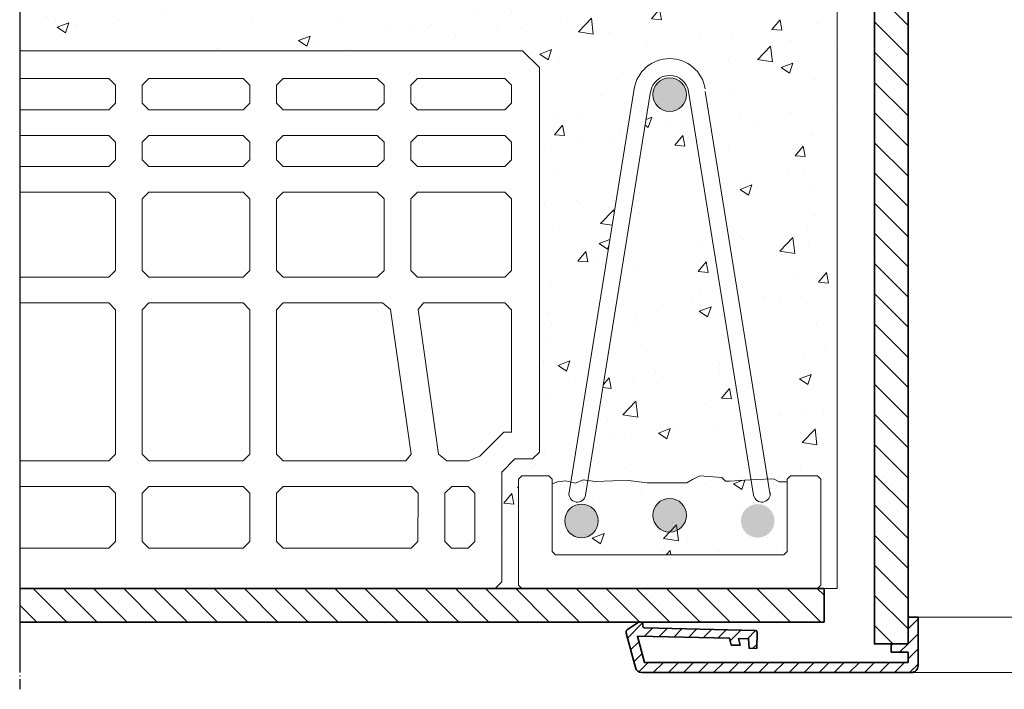
# Model space of a CAD drawing. Units: millimetres. Extents: x -1220 to 269, y 1313 to 2177.
# Drawn here: x -1220 to -927, y 1328 to 1527 of the extents above; entities that cross this region are included whole.
import ezdxf

# ---------------------------------------------------------------- set-up
doc = ezdxf.new("R2010")
doc.units = ezdxf.units.MM
doc.linetypes.add('STREGP3', pattern=[5, 3, -0.9, 0.2, -0.9])
for name, color, linetype, lineweight in [('VELUX 1', 7, 'Continuous', 35), ('VELUX 2', 3, 'Continuous', 15), ('VELUX 3', 1, 'Continuous', 5), ('VELUX 5', 150, 'STREGP3', 25)]:
    doc.layers.add(name, color=color, linetype=linetype, lineweight=lineweight)
pattern_1 = [(50, (-2167.817, 1182.946), (35.863, -3.1376), [3.75, -41.25]), (355, (-2167.817, 1182.946), (-6.9376, 37.6096), [3, -33]), (100.4514, (-2164.83, 1182.685), (28.9255, 34.472), [3.187, -35.0571]), (46.184, (-2167.817, 1192.946), (53.362, -8.276), [5.625, -61.875]), (96.6356, (-2163.37, 1192.256), (46.7331, 48.706), [4.7805, -52.5856]), (351.184, (-2167.817, 1192.946), (46.733, 48.706), [4.5, -49.5]), (21, (-2162.817, 1190.446), (29.84535, -20.13094), [3.75, -41.25]), (326, (-2162.817, 1190.446), (12.1658, 36.2575), [3, -33]), (71.4514, (-2160.33, 1188.77), (42.0111, 16.1265), [3.187, -35.0571]), (37.5, (-2167.817, 1182.946), (0.60799, 16.64469), [0, -32.6, 0, -33.5, 0, -33.125]), (7.5, (-2167.817, 1182.946), (13.15348, 19.72059), [0, -19.1, 0, -31.85, 0, -12.625]), (327.5, (-2178.967, 1182.946), (26.69112, -1.12774), [0, -12.5, 0, -39, 0, -51.75]), (317.5, (-2183.967, 1182.946), (29.1593, 5.00525), [0, -16.25, 0, -25.9, 0, -36.75])]

msp = doc.modelspace()

# ---------------------------------------------------------------- hatches: boundary and pattern name
at = {"layer": 'VELUX 3'}
h = msp.add_hatch(dxfattribs=at)
h.set_pattern_fill('ANSI31', color=256, scale=2, angle=90)
h.set_pattern_definition([(135, (-85, -99), (-4.490128, -4.490128), [])])
h.paths.add_polyline_path([(-955.3, 1901.1), (-965.3, 1901.1), (-965.3, 1341.6), (-955.3, 1341.6), (-955.3, 1355.6)])
h = msp.add_hatch(dxfattribs=at)
h.set_pattern_fill('AR-CONC', color=256, scale=5, style=0)
h.set_pattern_definition(pattern_1)
edge = h.paths.add_edge_path()
edge.add_line((-1219.87, 1566.1), (-1219.87, 1518.1))
edge.add_line((-1219.87, 1518.1), (-1070.1, 1518.1))
edge.add_line((-1070.1, 1518.1), (-1065.1, 1513.1))
edge.add_line((-1065.1, 1513.1), (-1065.1, 1398.63))
edge.add_line((-1065.1, 1398.63), (-1067.1, 1396.63))
edge.add_line((-1067.1, 1396.63), (-1072.38, 1396.63))
edge.add_line((-1072.38, 1396.63), (-1076.3, 1392.7))
edge.add_line((-1076.3, 1392.7), (-1076.3, 1360.1))
edge.add_line((-1076.3, 1360.1), (-1078.3, 1358.1))
edge.add_line((-1078.3, 1358.1), (-1070.3, 1358.1))
edge.add_line((-1070.3, 1358.1), (-1071.3, 1359.1))
edge.add_line((-1071.3, 1359.1), (-1071.3, 1390.63))
edge.add_line((-1071.3, 1390.63), (-1070.3, 1391.63))
edge.add_line((-1070.3, 1391.63), (-1062.3, 1391.63))
edge.add_line((-1062.3, 1391.63), (-1061.3, 1390.63))
edge.add_line((-1061.3, 1390.63), (-1061.3, 1389.2))
edge.add_line((-1061.3, 1389.2), (-1059.66, 1389.86))
edge.add_line((-1059.66, 1389.86), (-1057.29, 1390.18))
edge.add_line((-1057.29, 1390.18), (-1055.75, 1389.77))
edge.add_line((-1055.75, 1389.77), (-1036.89, 1506.75))
edge.add_arc((-1026.3, 1505.05), 10.72, 9.1583, 170.8417, ccw=False)
edge.add_line((-1015.72, 1506.75), (-997, 1390.66))
edge.add_line((-997, 1390.66), (-995.38, 1390.73))
edge.add_line((-995.38, 1390.73), (-993.72, 1389.86))
edge.add_line((-993.72, 1389.86), (-991.3, 1389.81))
edge.add_line((-991.3, 1389.81), (-991.3, 1390.63))
edge.add_line((-991.3, 1390.63), (-990.3, 1391.63))
edge.add_line((-990.3, 1391.63), (-982.3, 1391.63))
edge.add_line((-982.3, 1391.63), (-981.3, 1390.63))
edge.add_line((-981.3, 1390.63), (-981.3, 1359.1))
edge.add_line((-981.3, 1359.1), (-982.3, 1358.1))
edge.add_line((-982.3, 1358.1), (-976.3, 1358.1))
edge.add_line((-976.3, 1358.1), (-976.37, 1566.1))
edge.add_line((-976.37, 1566.1), (-1219.87, 1566.1))
h = msp.add_hatch(dxfattribs=at)
h.set_pattern_fill('AR-CONC', color=256, scale=5, style=0)
h.set_pattern_definition(pattern_1)
h.paths.add_polyline_path([(-1050.61, 1390.22), (-1048.46, 1389.94), (-1043.17, 1390.1), (-1038.52, 1390.26), (-1033, 1389.55), (-1021.17, 1389.55), (-1019.51, 1390.57), (-1017.3, 1391.6), (-1010.76, 1391.12), (-1009.65, 1390.02), (-1008.39, 1390.02), (-1003.97, 1390.34), (-1002.03, 1390.43), (-1020.65, 1505.96, 0.851694), (-1031.95, 1505.96)])
h.paths.add_polyline_path([(-1031.3, 1505.05, -1), (-1021.3, 1505.05, -1)], flags=16)
h = msp.add_hatch(color=256, dxfattribs=at)
edge = h.paths.add_edge_path()
edge.add_arc((-1026.3, 1505.05), 5, 0, 360)
edge = h.paths.add_edge_path()
edge.add_arc((-1026.3, 1379.89), 5, 0, 360)
edge = h.paths.add_edge_path()
edge.add_arc((-1052.55, 1378.21), 5, 0, 360)
edge = h.paths.add_edge_path()
edge.add_arc((-1000.06, 1378.21), 5, 0, 360)
h = msp.add_hatch(dxfattribs=at)
h.set_pattern_fill('AR-CONC,_I', color=256, scale=5, style=2)
h.set_pattern_definition([(50, (-2054.654, 2529.36), (35.863, -3.1376), [3.75, -41.25]), (355, (-2054.654, 2529.36), (-6.9376, 37.6096), [3, -33]), (100.4514, (-2051.665, 2529.098), (28.9255, 34.472), [3.187, -35.0571]), (46.1842, (-2054.654, 2539.36), (53.362, -8.276), [5.625, -61.875]), (96.6356, (-2050.207, 2538.67), (46.7331, 48.7059), [4.7805, -52.5856]), (351.184, (-2054.654, 2539.36), (46.7331, 48.706), [4.5, -49.5]), (21, (-2049.654, 2536.86), (29.84535, -20.13094), [3.75, -41.25]), (326, (-2049.654, 2536.86), (12.1658, 36.2575), [3, -33]), (71.4514, (-2047.167, 2535.18), (42.0111, 16.1265), [3.187, -35.0571]), (37.5, (-2054.654, 2529.359), (0.60799, 16.64469), [0, -32.6, 0, -33.5, 0, -33.125]), (7.5, (-2054.654, 2529.36), (13.15348, 19.72059), [0, -19.1, 0, -31.85, 0, -12.625]), (327.5, (-2065.804, 2529.359), (26.69112, -1.12774), [0, -12.5, 0, -39, 0, -51.75]), (317.5, (-2070.804, 2529.36), (29.1593, 5.00525), [0, -16.25, 0, -25.9, 0, -36.75])])
h.paths.add_polyline_path([(-1038.52, 1390.26), (-1043.17, 1390.1), (-1048.46, 1389.94), (-1050.61, 1390.22), (-1051.31, 1385.89, -1), (-1056.25, 1386.68), (-1055.75, 1389.77), (-1057.29, 1390.18), (-1059.66, 1389.86), (-1061.3, 1389.2), (-1061.3, 1369.1), (-1060.3, 1368.1), (-992.3, 1368.1), (-991.3, 1369.1), (-991.3, 1389.81), (-993.72, 1389.86), (-995.38, 1390.73), (-997, 1390.66), (-996.36, 1386.68, -1), (-1001.3, 1385.89), (-1002.03, 1390.43), (-1003.97, 1390.34), (-1008.39, 1390.02), (-1009.65, 1390.02), (-1010.76, 1391.12), (-1017.3, 1391.6), (-1019.51, 1390.57), (-1021.17, 1389.55), (-1033, 1389.55)])
h.paths.add_polyline_path([(-1021.3, 1379.89, -1), (-1031.3, 1379.89, -1)], flags=16)
h.paths.add_polyline_path([(-1047.55, 1378.21, -1), (-1057.55, 1378.21, -1)], flags=16)
h.paths.add_polyline_path([(-995.06, 1378.21, -1), (-1005.06, 1378.21, -1)], flags=16)
h = msp.add_hatch(dxfattribs=at)
h.set_pattern_fill('ANSI31', color=256, scale=2, angle=90)
h.set_pattern_definition([(135, (-85, -105), (-4.490128, -4.490128), [])])
h.paths.add_polyline_path([(-980.3, 1358.1), (-1219.87, 1358.1), (-1219.87, 1348.1), (-980.3, 1348.1)])
h = msp.add_hatch(dxfattribs=at)
h.set_pattern_fill('ANSI31', color=256)
h.set_pattern_definition([(45, (-85, -105), (-2.245064, 2.245064), [])])
h.paths.add_polyline_path([(-954.3, 1333.1, 0.414214), (-952.3, 1335.1), (-952.3, 1349.6), (-955.3, 1349.6), (-955.3, 1341.6), (-960.3, 1341.6), (-960.3, 1339.1), (-955.3, 1339.1), (-955.3, 1336.1), (-1033.81, 1336.1), (-1035.9, 1343.9), (-1008.42, 1343.27), (-1007.93, 1341.26), (-1005.34, 1341.2), (-1005.83, 1343.21), (-1002.81, 1343.14), (-1002.63, 1340.33), (-1000.37, 1340.28), (-1000.26, 1345.08, 0.414214), (-1000.75, 1345.59), (-1033.81, 1346.35, -0.407487), (-1034.3, 1346.85), (-1034.3, 1347.6, 0.414214), (-1034.8, 1348.1), (-1035.45, 1348.1, 0.147968), (-1035.72, 1348.02), (-1038.85, 1345.93, 0.321703), (-1039.26, 1344.84), (-1036.51, 1334.58, 0.339454), (-1034.58, 1333.1)])

# ---------------------------------------------------------------- linework, layer by layer
at = {"layer": 'VELUX 1'}
msp.add_lwpolyline([(-955.3, 1341.6), (-965.3, 1341.6), (-965.3, 1901.1), (-955.3, 1901.1)], close=True, dxfattribs=at)
msp.add_lwpolyline([(-1219.87, 1348.1), (-980.3, 1348.1), (-980.3, 1358.1), (-1219.87, 1358.1)], dxfattribs=at)
msp.add_lwpolyline([(-1000.37, 1340.28), (-1002.63, 1340.33), (-1002.81, 1343.14), (-1005.83, 1343.21), (-1005.34, 1341.2), (-1007.93, 1341.26), (-1008.42, 1343.27), (-1035.9, 1343.9), (-1033.81, 1336.1), (-955.3, 1336.1), (-955.3, 1339.1), (-960.3, 1339.1), (-960.3, 1341.6), (-955.3, 1341.6), (-955.3, 1349.6), (-952.3, 1349.6), (-952.3, 1335.1, -0.414214), (-954.3, 1333.1), (-1034.58, 1333.1, -0.339454), (-1036.51, 1334.58), (-1039.26, 1344.84, -0.321703), (-1038.85, 1345.93), (-1035.72, 1348.02, -0.147968), (-1035.45, 1348.1), (-1034.8, 1348.1, -0.414214), (-1034.3, 1347.6), (-1034.3, 1346.85, 0.407487), (-1033.81, 1346.35), (-1000.75, 1345.59, -0.414214), (-1000.26, 1345.08)], format="xyb", close=True, dxfattribs=at)
msp.add_lwpolyline([(-1000.37, 1340.28), (-1002.63, 1340.33), (-1002.81, 1343.14), (-1005.83, 1343.21), (-1005.34, 1341.2), (-1007.93, 1341.26), (-1008.42, 1343.27), (-1035.9, 1343.9), (-1033.81, 1336.1), (-955.3, 1336.1), (-955.3, 1339.1), (-960.3, 1339.1), (-960.3, 1341.6), (-955.3, 1341.6), (-955.3, 1349.6), (-952.3, 1349.6), (-952.3, 1335.1, -0.414214), (-954.3, 1333.1), (-1034.58, 1333.1, -0.339454), (-1036.51, 1334.58), (-1039.26, 1344.84, -0.321703), (-1038.85, 1345.93), (-1035.72, 1348.02, -0.147968), (-1035.45, 1348.1), (-1034.8, 1348.1, -0.414214), (-1034.3, 1347.6), (-1034.3, 1346.85, 0.407487), (-1033.81, 1346.35), (-1000.75, 1345.59, -0.414214), (-1000.26, 1345.08)], format="xyb", close=True, dxfattribs=at)
at = {"layer": 'VELUX 2'}
for p, q in [((-952.3, 1349.6), (-633.38, 1349.6)), ((-954.3, 1333.1), (-633.38, 1333.1))]:
    msp.add_line(p, q, dxfattribs=at)
at = {"layer": 'VELUX 3'}
for p, q in [((-1056.25, 1386.68), (-1036.89, 1506.75)), ((-1051.31, 1385.89), (-1031.95, 1505.96)), ((-1001.3, 1385.89), (-1020.65, 1505.96)), ((-996.36, 1385.89), (-1015.72, 1505.96))]:
    msp.add_line(p, q, dxfattribs=at)
for points in [[(-1219.87, 1566.1), (-976.37, 1566.1), (-976.37, 1358.1), (-1219.87, 1358.1)], [(-1219.87, 1358.1), (-1078.3, 1358.1), (-1076.3, 1360.1), (-1076.3, 1392.7), (-1072.38, 1396.63), (-1067.1, 1396.63), (-1065.1, 1398.63), (-1065.1, 1513.1), (-1070.1, 1518.1), (-1219.87, 1518.1)], [(-1219.87, 1500.55), (-1193.36, 1500.55), (-1191.36, 1502.55), (-1191.36, 1507.84), (-1193.36, 1509.84), (-1219.87, 1509.84)], [(-1219.87, 1483.63), (-1193.36, 1483.63), (-1191.36, 1485.63), (-1191.36, 1490.92), (-1193.36, 1492.92), (-1219.87, 1492.92)], [(-1219.87, 1450.7), (-1193.36, 1450.7), (-1191.36, 1452.7), (-1191.36, 1474), (-1193.36, 1476), (-1219.87, 1476)], [(-1219.87, 1396.09), (-1193.36, 1396.09), (-1191.36, 1398.09), (-1191.36, 1441.06), (-1193.36, 1443.06), (-1219.87, 1443.06)], [(-1061.3, 1389.2), (-1059.66, 1389.86), (-1057.29, 1390.18), (-1054.29, 1389.39), (-1052.09, 1390.41), (-1048.46, 1389.94), (-1043.17, 1390.1), (-1038.52, 1390.26), (-1033, 1389.55), (-1021.17, 1389.55), (-1019.51, 1390.57), (-1017.3, 1391.6), (-1010.76, 1391.12), (-1009.65, 1390.02), (-1008.39, 1390.02), (-1003.97, 1390.34), (-1000.58, 1390.49), (-995.38, 1390.73), (-993.72, 1389.86), (-991.3, 1389.81)], [(-1219.87, 1370.1), (-1193.36, 1370.1), (-1191.36, 1372.1), (-1191.36, 1386.46), (-1193.36, 1388.46), (-1219.87, 1388.46)]]:
    msp.add_lwpolyline(points, dxfattribs=at)
for points in [[(-1183.36, 1507.84), (-1183.36, 1502.55), (-1181.36, 1500.55), (-1153.36, 1500.55), (-1151.36, 1502.55), (-1151.36, 1507.84), (-1153.36, 1509.84), (-1181.36, 1509.84)], [(-1143.36, 1507.84), (-1143.36, 1502.55), (-1141.36, 1500.55), (-1113.36, 1500.55), (-1111.36, 1502.55), (-1111.36, 1507.84), (-1113.36, 1509.84), (-1141.36, 1509.84)], [(-1103.36, 1507.84), (-1103.36, 1502.55), (-1101.36, 1500.55), (-1075.36, 1500.55), (-1073.36, 1502.55), (-1073.36, 1507.84), (-1075.36, 1509.84), (-1101.36, 1509.84)], [(-1183.36, 1490.92), (-1183.36, 1485.63), (-1181.36, 1483.63), (-1153.36, 1483.63), (-1151.36, 1485.63), (-1151.36, 1490.92), (-1153.36, 1492.92), (-1181.36, 1492.92)], [(-1143.36, 1490.92), (-1143.36, 1485.63), (-1141.36, 1483.63), (-1113.36, 1483.63), (-1111.36, 1485.63), (-1111.36, 1490.92), (-1113.36, 1492.92), (-1141.36, 1492.92)], [(-1103.36, 1490.92), (-1103.36, 1485.63), (-1101.36, 1483.63), (-1075.36, 1483.63), (-1073.36, 1485.63), (-1073.36, 1490.92), (-1075.36, 1492.92), (-1101.36, 1492.92)], [(-1183.36, 1474), (-1183.36, 1452.7), (-1181.36, 1450.7), (-1153.36, 1450.7), (-1151.36, 1452.7), (-1151.36, 1474), (-1153.36, 1476), (-1181.36, 1476)], [(-1143.36, 1474), (-1143.36, 1452.7), (-1141.36, 1450.7), (-1113.36, 1450.7), (-1111.36, 1452.7), (-1111.36, 1474), (-1113.36, 1476), (-1141.36, 1476)], [(-1103.36, 1474), (-1103.36, 1452.7), (-1101.36, 1450.7), (-1075.36, 1450.7), (-1073.36, 1452.7), (-1073.36, 1474), (-1075.36, 1476), (-1101.36, 1476)], [(-1183.36, 1441.06), (-1183.36, 1398.09), (-1181.36, 1396.09), (-1153.36, 1396.09), (-1151.36, 1398.09), (-1151.36, 1441.06), (-1153.36, 1443.06), (-1181.36, 1443.06)], [(-1143.36, 1441.06), (-1143.36, 1398.09), (-1141.36, 1396.09), (-1104.86, 1396.09), (-1103.3, 1398.04), (-1109.39, 1441.11), (-1111.83, 1443.06), (-1141.36, 1443.06)], [(-1101.18, 1441.11), (-1095.1, 1398.04), (-1092.65, 1396.09), (-1086.23, 1396.09), (-1082.82, 1397.51), (-1075.69, 1404.63), (-1073.36, 1404.63), (-1073.36, 1441.06), (-1075.36, 1443.06), (-1099.63, 1443.06)], [(-981.3, 1390.63), (-982.3, 1391.63), (-990.3, 1391.63), (-991.3, 1390.63), (-991.3, 1369.1), (-992.3, 1368.1), (-1060.3, 1368.1), (-1061.3, 1369.1), (-1061.3, 1390.63), (-1062.3, 1391.63), (-1070.3, 1391.63), (-1071.3, 1390.63), (-1071.3, 1359.1), (-1070.3, 1358.1), (-982.3, 1358.1), (-981.3, 1359.1)], [(-1181.36, 1388.46), (-1183.36, 1386.46), (-1183.36, 1372.1), (-1181.36, 1370.1), (-1153.36, 1370.1), (-1151.36, 1372.1), (-1151.36, 1386.46), (-1153.36, 1388.46)], [(-1143.36, 1386.46), (-1143.36, 1372.1), (-1141.36, 1370.1), (-1103.27, 1370.1), (-1101.26, 1372.1), (-1101.21, 1386.46), (-1103.21, 1388.46), (-1141.36, 1388.46)], [(-1093.21, 1386.43), (-1093.26, 1372.1), (-1091.27, 1370.1), (-1086.3, 1370.1), (-1084.3, 1372.1), (-1084.3, 1386.46), (-1086.3, 1388.45), (-1091.21, 1388.44)]]:
    msp.add_lwpolyline(points, close=True, dxfattribs=at)
for centre in [(-1026.3, 1505.05), (-1026.3, 1379.89), (-1052.55, 1378.21)]:
    msp.add_circle(centre, 5, dxfattribs=at)
for centre, radius, start, end in [((-1026.3, 1505.05), 10.72, 9.1583, 170.8417), ((-1026.3, 1505.05), 5.72, 9.1583, 170.8417), ((-1053.78, 1386.29), 2.5, 170.8417, 350.8417), ((-998.83, 1386.29), 2.5, 189.1583, 9.1583)]:
    msp.add_arc(centre, radius, start, end, dxfattribs=at)
at = {"layer": 'VELUX 5', "linetype": 'STREGP3'}
for p, q in [((-1219.87, 1833.1), (-1219.87, 1334.1)), ((-1219.87, 1756.1), (-1219.87, 1328.1))]:
    msp.add_line(p, q, dxfattribs=at)

doc.saveas('drawing.dxf')
